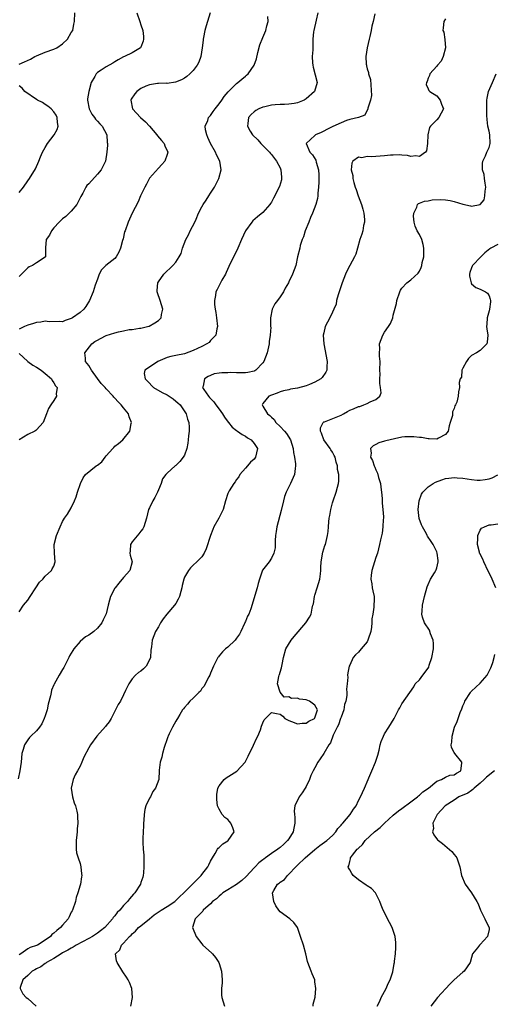
# Model space of a CAD drawing. Units: inches. Extents: x 2499000 to 2502000, y 1476000 to 1479000.
# Drawn here: x 2499605 to 2499714, y 1477297 to 1477523 of the extents above; entities that cross this region are included whole.
import ezdxf

# ---------------------------------------------------------------- set-up
doc = ezdxf.new("R2010")
doc.units = ezdxf.units.IN
doc.header["$MEASUREMENT"] = 0
doc.layers.add('LD24991476_2ft', color=162, linetype='Continuous')

msp = doc.modelspace()

# ---------------------------------------------------------------- linework, layer by layer
at = {"layer": 'LD24991476_2ft'}
for points, elevation in [([(2499673.67, 1477525), (2499673.31, 1477523.31), (2499672.72, 1477521), (2499672.67, 1477520.67), (2499672.51, 1477519), (2499672.49, 1477516.49), (2499672.38, 1477515), (2499672.43, 1477513.57), (2499672.47, 1477513), (2499672.57, 1477512.57), (2499673.54, 1477509), (2499672.89, 1477507), (2499671, 1477505.29), (2499670.55, 1477505), (2499669, 1477504.35), (2499668.2, 1477504.2), (2499667, 1477504.02), (2499665.97, 1477503.97), (2499665, 1477503.98), (2499663.88, 1477503.88), (2499663, 1477503.84), (2499661.48, 1477503.48), (2499661, 1477503.38), (2499660.08, 1477503), (2499659.39, 1477502.61), (2499659, 1477502.32), (2499658.34, 1477501.66), (2499657.74, 1477501), (2499657.58, 1477499.58), (2499657.46, 1477499), (2499658.11, 1477497.89), (2499658.66, 1477497), (2499659.84, 1477495.84), (2499660.53, 1477495), (2499661.78, 1477493.78), (2499662.54, 1477493), (2499662.75, 1477492.75), (2499663, 1477492.53), (2499664.19, 1477491), (2499665, 1477489.4), (2499665.18, 1477489), (2499665.28, 1477487.28), (2499665.34, 1477487), (2499665.31, 1477486.69), (2499664.83, 1477485.17), (2499663.5, 1477482.5), (2499663, 1477481.58), (2499662.76, 1477481.24), (2499662.59, 1477481), (2499661, 1477479.16), (2499659.8, 1477478.2), (2499658.73, 1477477.27), (2499658.5, 1477477), (2499657.05, 1477475), (2499656.13, 1477473), (2499655.3, 1477471), (2499653.21, 1477466.79), (2499652.61, 1477465.39), (2499652.41, 1477465), (2499651.63, 1477463.63), (2499650.49, 1477461.51), (2499650.23, 1477461), (2499650.14, 1477460.14), (2499649.89, 1477459), (2499649.93, 1477458.07), (2499650.07, 1477457), (2499650.21, 1477456.21), (2499650.37, 1477455), (2499650.57, 1477453), (2499650.44, 1477452.44), (2499650.22, 1477451), (2499649, 1477449.77), (2499648.65, 1477449.35), (2499648.17, 1477449), (2499647, 1477448.43), (2499645, 1477447.49), (2499643, 1477446.77), (2499641, 1477446.34), (2499639.85, 1477446.15), (2499639, 1477445.9), (2499636.92, 1477445), (2499635, 1477443.66), (2499633.92, 1477443), (2499633.74, 1477442.26), (2499633.94, 1477441), (2499634.49, 1477440.5), (2499635.92, 1477439), (2499637.89, 1477437.89), (2499639, 1477437.31), (2499640.37, 1477436.37), (2499641, 1477435.89), (2499641.49, 1477435.49), (2499641.98, 1477435), (2499643.37, 1477433), (2499643.7, 1477431.7), (2499643.99, 1477431), (2499644.12, 1477429.88), (2499644.08, 1477429), (2499643.93, 1477427.93), (2499643.89, 1477427), (2499643.79, 1477426.21), (2499643.56, 1477425), (2499643, 1477423.51), (2499642.74, 1477423), (2499641.95, 1477422.05), (2499641, 1477421.11), (2499640.86, 1477421), (2499639, 1477419.32), (2499638.69, 1477419), (2499637.99, 1477418.01), (2499637.63, 1477417), (2499637, 1477415.49), (2499636.78, 1477415), (2499636.21, 1477413.79), (2499635.72, 1477413), (2499635, 1477411.39), (2499634.76, 1477411), (2499634.25, 1477409), (2499633.7, 1477407), (2499633.42, 1477406.58), (2499633, 1477406.06), (2499632.55, 1477405.45), (2499631, 1477403.57), (2499630.59, 1477403), (2499630.49, 1477401.51), (2499630.44, 1477401), (2499630.55, 1477400.55), (2499631.01, 1477399), (2499630.43, 1477397), (2499629, 1477395.37), (2499627.95, 1477394.05), (2499627.04, 1477393), (2499627, 1477392.92), (2499626.03, 1477391), (2499625.79, 1477390.21), (2499625.5, 1477389), (2499625.01, 1477387.01), (2499624.33, 1477385.67), (2499624.02, 1477385), (2499623, 1477383.76), (2499622.14, 1477383), (2499621, 1477382.16), (2499620.25, 1477381.75), (2499619, 1477380.69), (2499617.61, 1477379), (2499617.35, 1477378.65), (2499617, 1477378.05), (2499616.59, 1477377.41), (2499616.41, 1477377), (2499615.27, 1477374.73), (2499615, 1477374.27), (2499614.22, 1477373), (2499613.07, 1477370.93), (2499613, 1477370.78), (2499612.48, 1477369.52), (2499612.37, 1477369), (2499612.23, 1477368.23), (2499611.7, 1477366.3), (2499611.43, 1477365), (2499611, 1477363.6), (2499610.78, 1477363), (2499610.21, 1477361.79), (2499609.65, 1477361), (2499609, 1477360.22), (2499607.73, 1477359), (2499607.37, 1477358.63), (2499607, 1477358.15), (2499606.24, 1477357), (2499605.94, 1477355.94), (2499605.63, 1477355), (2499605.44, 1477353), (2499605.2, 1477351), (2499604.82, 1477349.18)], 7486), ([(2499605, 1477513.25), (2499606.25, 1477513.75), (2499607.59, 1477514.41), (2499608.64, 1477515), (2499609, 1477515.16), (2499611, 1477515.99), (2499613, 1477516.68), (2499613.7, 1477517), (2499615, 1477517.92), (2499616.13, 1477519), (2499617, 1477520.49), (2499617.32, 1477521), (2499617.57, 1477522.43), (2499617.72, 1477523), (2499617.82, 1477525)], 7494), ([(2499632.04, 1477525), (2499632.72, 1477523), (2499633, 1477522.29), (2499633.41, 1477521), (2499633.58, 1477519.58), (2499633.62, 1477519), (2499633.5, 1477518.5), (2499633, 1477517.11), (2499632.93, 1477517), (2499631, 1477515.85), (2499629.24, 1477515), (2499629, 1477514.91), (2499627.79, 1477514.21), (2499627, 1477513.81), (2499626.52, 1477513.48), (2499625, 1477512.66), (2499623.85, 1477511.85), (2499623, 1477511.29), (2499622.69, 1477511), (2499622.42, 1477510.42), (2499621.56, 1477509), (2499621.02, 1477507), (2499620.74, 1477505.26), (2499620.74, 1477505), (2499621.09, 1477503), (2499621.74, 1477501.74), (2499622.33, 1477501), (2499622.59, 1477500.59), (2499623, 1477500.16), (2499623.55, 1477499.55), (2499624.12, 1477499), (2499625.17, 1477497), (2499625.25, 1477495.25), (2499625.31, 1477495), (2499625.33, 1477494.67), (2499625.15, 1477493), (2499624.83, 1477491), (2499624.22, 1477489.78), (2499623.85, 1477489), (2499623, 1477488.02), (2499621, 1477485.8), (2499620.6, 1477485.4), (2499620.3, 1477485), (2499619.62, 1477483.62), (2499619.18, 1477482.82), (2499618.26, 1477481), (2499617, 1477479.47), (2499615.74, 1477478.26), (2499615, 1477477.74), (2499614.18, 1477477), (2499613, 1477475.7), (2499612.41, 1477475), (2499612.01, 1477473.99), (2499611.25, 1477473), (2499611.04, 1477471.04), (2499611.08, 1477469), (2499611, 1477468.91), (2499609, 1477467.64), (2499608.06, 1477467), (2499607.3, 1477466.7), (2499607, 1477466.47), (2499606.25, 1477465.75), (2499605.57, 1477465), (2499605, 1477464.46)], 7492), ([(2499648.9, 1477525), (2499648.31, 1477523), (2499647.99, 1477522.01), (2499647.68, 1477521), (2499647.39, 1477519.39), (2499647.31, 1477519), (2499647.27, 1477518.73), (2499647.1, 1477517), (2499646.76, 1477515), (2499646.29, 1477513.71), (2499645.95, 1477513), (2499645, 1477511.8), (2499644.27, 1477511), (2499643.57, 1477510.43), (2499643, 1477510.05), (2499642.34, 1477509.66), (2499640.91, 1477509.09), (2499639, 1477508.83), (2499638.85, 1477508.85), (2499637, 1477508.8), (2499636.78, 1477508.78), (2499635, 1477508.52), (2499634.15, 1477508.15), (2499633, 1477507.68), (2499632.07, 1477507), (2499631.6, 1477506.4), (2499630.77, 1477505.23), (2499630.64, 1477505), (2499631.03, 1477503), (2499632.93, 1477501), (2499634.02, 1477500.02), (2499634.99, 1477499), (2499636.66, 1477497), (2499636.78, 1477496.78), (2499637.69, 1477495.69), (2499638.36, 1477495), (2499638.52, 1477494.52), (2499639.16, 1477493), (2499639, 1477492.48), (2499638.47, 1477491), (2499637.83, 1477490.17), (2499637, 1477489.37), (2499635, 1477487.05), (2499634.3, 1477485.7), (2499633.87, 1477485), (2499632.92, 1477483), (2499632.39, 1477481.61), (2499631, 1477479.06), (2499630.07, 1477477), (2499629.34, 1477475), (2499629.26, 1477474.74), (2499628.88, 1477473.12), (2499628.76, 1477472.76), (2499628.31, 1477471), (2499627.92, 1477470.08), (2499627.32, 1477469), (2499627, 1477468.59), (2499624.97, 1477467), (2499623.95, 1477466.05), (2499623.43, 1477465), (2499623, 1477463.88), (2499622.51, 1477462.51), (2499621.99, 1477461), (2499621.14, 1477459), (2499620.37, 1477457.63), (2499619.89, 1477457), (2499619, 1477456.25), (2499617.26, 1477455), (2499617.08, 1477454.92), (2499617, 1477454.85), (2499615.6, 1477454.4), (2499615, 1477454.11), (2499614.17, 1477454.17), (2499611.89, 1477454.11), (2499611, 1477454.27), (2499610, 1477454), (2499609, 1477453.96), (2499608.33, 1477453.67), (2499607, 1477453.29), (2499606.27, 1477453), (2499605, 1477452.41)], 7490), ([(2499686.78, 1477524.78), (2499686.37, 1477523), (2499686.05, 1477521.95), (2499685.89, 1477521), (2499685.61, 1477519.61), (2499685.45, 1477519), (2499685, 1477517), (2499684.69, 1477515), (2499684.76, 1477513.24), (2499684.81, 1477513), (2499684.87, 1477512.87), (2499685, 1477512.19), (2499685.31, 1477511.31), (2499685.33, 1477511), (2499685.73, 1477509.73), (2499685.97, 1477506.03), (2499685.75, 1477505), (2499685.16, 1477503.16), (2499685.16, 1477503), (2499684.49, 1477501.51), (2499682.99, 1477501.01), (2499681, 1477500.52), (2499680.27, 1477500.27), (2499679, 1477499.78), (2499677.09, 1477498.91), (2499675.74, 1477498.26), (2499675, 1477497.84), (2499674.43, 1477497.57), (2499673.14, 1477497), (2499673, 1477496.89), (2499671, 1477495.04), (2499670.98, 1477495), (2499671.78, 1477493), (2499672.42, 1477492.42), (2499673.2, 1477491.2), (2499673.29, 1477490.71), (2499673.78, 1477489), (2499673.85, 1477487.85), (2499673.88, 1477487), (2499673.88, 1477486.12), (2499673.82, 1477485), (2499673.65, 1477483.66), (2499673.64, 1477483), (2499673.57, 1477482.43), (2499673.18, 1477481), (2499672.42, 1477479), (2499672, 1477478), (2499671.55, 1477477), (2499670.73, 1477475), (2499670.4, 1477473.6), (2499670.07, 1477473), (2499669.57, 1477471.57), (2499669.49, 1477471), (2499669.02, 1477469.02), (2499668.58, 1477467), (2499667.86, 1477465), (2499667, 1477463.23), (2499666.9, 1477463), (2499666.17, 1477461.83), (2499665.8, 1477461), (2499665, 1477459.8), (2499664.39, 1477459), (2499663.81, 1477458.19), (2499663.15, 1477457), (2499662.74, 1477455), (2499662.77, 1477454.77), (2499662.81, 1477453), (2499662.82, 1477452.83), (2499662.72, 1477451), (2499662.45, 1477449.55), (2499662.45, 1477449), (2499662.34, 1477448.34), (2499662.05, 1477447), (2499661.24, 1477445), (2499661, 1477444.7), (2499659.37, 1477443), (2499659.15, 1477442.85), (2499659, 1477442.78), (2499657.58, 1477442.42), (2499657, 1477442.35), (2499655.63, 1477442.37), (2499655, 1477442.36), (2499653.57, 1477442.43), (2499653, 1477442.39), (2499651.61, 1477442.39), (2499651, 1477442.27), (2499649.86, 1477442.14), (2499649, 1477441.8), (2499648.44, 1477441.56), (2499647.6, 1477441), (2499647.31, 1477439.31), (2499647.17, 1477439), (2499647.43, 1477438.57), (2499648.49, 1477437), (2499648.75, 1477436.75), (2499649, 1477436.46), (2499649.72, 1477435.72), (2499650.24, 1477435), (2499651, 1477434.03), (2499651.78, 1477433), (2499652.23, 1477432.23), (2499653.06, 1477431.06), (2499653.13, 1477431), (2499653.93, 1477429.93), (2499655, 1477429.11), (2499655.17, 1477429), (2499656.23, 1477428.23), (2499657, 1477427.83), (2499657.49, 1477427.49), (2499658.3, 1477427), (2499659, 1477426.16), (2499659.8, 1477425), (2499659.36, 1477423), (2499659, 1477422.59), (2499658.17, 1477421.83), (2499657.46, 1477421), (2499657, 1477420.52), (2499655.76, 1477419), (2499655.49, 1477418.51), (2499655, 1477417.89), (2499654.65, 1477417.35), (2499654.35, 1477417), (2499653.29, 1477415.29), (2499653.13, 1477415), (2499653, 1477414.66), (2499652.45, 1477413), (2499651.87, 1477411), (2499651.63, 1477410.37), (2499650.92, 1477409), (2499649.77, 1477407), (2499649.55, 1477406.44), (2499648.95, 1477405), (2499648.03, 1477401.97), (2499647.52, 1477401), (2499647, 1477400.12), (2499645.86, 1477399), (2499645, 1477398.24), (2499644.41, 1477397.59), (2499643.96, 1477397), (2499643, 1477395.47), (2499642.86, 1477395), (2499642.48, 1477393.52), (2499642.4, 1477393), (2499642.19, 1477392.19), (2499641.85, 1477391), (2499641.58, 1477390.42), (2499641, 1477389.42), (2499640.72, 1477389), (2499638.98, 1477387), (2499638.1, 1477385.9), (2499637.52, 1477385), (2499637, 1477384.04), (2499636.38, 1477383), (2499635.57, 1477381), (2499635.45, 1477379.45), (2499635.3, 1477378.7), (2499635.2, 1477377), (2499635, 1477376.45), (2499634.18, 1477375), (2499633.58, 1477374.42), (2499633, 1477373.91), (2499632.43, 1477373.57), (2499631.78, 1477373), (2499631, 1477372.12), (2499630.21, 1477371), (2499629.47, 1477369.47), (2499629, 1477368.43), (2499628.28, 1477367), (2499627.79, 1477366.21), (2499627.18, 1477365), (2499626.13, 1477363), (2499625.72, 1477362.28), (2499625, 1477361.38), (2499624.85, 1477361.15), (2499622.86, 1477359), (2499621.39, 1477357), (2499621, 1477356.3), (2499619.88, 1477354.12), (2499619.45, 1477353), (2499619, 1477352.08), (2499618.45, 1477351), (2499617.92, 1477350.08), (2499617.43, 1477349), (2499616.99, 1477347), (2499617.27, 1477345), (2499617.63, 1477343.63), (2499617.94, 1477343), (2499618.27, 1477341.73), (2499618.42, 1477341), (2499618.45, 1477340.45), (2499618.48, 1477339), (2499618.32, 1477337.68), (2499618.32, 1477337), (2499618.28, 1477336.28), (2499618.11, 1477335), (2499618.12, 1477333.88), (2499618.11, 1477333), (2499618.19, 1477332.19), (2499618.55, 1477331), (2499619, 1477329.7), (2499619.22, 1477329), (2499619.37, 1477327.37), (2499619.44, 1477327), (2499619.34, 1477326.66), (2499619.08, 1477325), (2499619, 1477324.78), (2499618.51, 1477323), (2499618.09, 1477321.91), (2499617.95, 1477321), (2499617.25, 1477319), (2499617.17, 1477318.83), (2499617, 1477318.52), (2499616.52, 1477317.48), (2499616.27, 1477317), (2499615, 1477315.54), (2499614.55, 1477315), (2499613.64, 1477314.36), (2499613, 1477313.75), (2499612.55, 1477313.45), (2499612.18, 1477313), (2499611, 1477312.16), (2499609.19, 1477311), (2499609, 1477310.91), (2499607.55, 1477310.45), (2499607, 1477310.13), (2499605.41, 1477309), (2499605, 1477308.75)], 7484), ([(2499605, 1477387.47), (2499606, 1477389), (2499607, 1477390.19), (2499607.52, 1477391), (2499608.87, 1477393), (2499609.69, 1477394.31), (2499610.48, 1477395), (2499611, 1477395.72), (2499612.42, 1477397), (2499612.59, 1477397.41), (2499613, 1477398), (2499613.29, 1477399), (2499613.1, 1477401), (2499613.07, 1477403), (2499613.6, 1477405), (2499614.4, 1477407), (2499615, 1477408.23), (2499615.45, 1477409), (2499616.09, 1477409.91), (2499617, 1477411.35), (2499617.76, 1477413), (2499618.1, 1477413.9), (2499618.43, 1477415), (2499619.09, 1477417), (2499619.71, 1477418.29), (2499620.26, 1477419), (2499622.74, 1477421), (2499623, 1477421.18), (2499624.03, 1477421.97), (2499624.77, 1477423), (2499625, 1477423.29), (2499626.55, 1477425), (2499626.74, 1477425.26), (2499627, 1477425.57), (2499627.87, 1477426.13), (2499628.87, 1477427), (2499630.47, 1477429), (2499630.76, 1477430.76), (2499630.83, 1477431), (2499630.31, 1477432.31), (2499630.13, 1477433), (2499629, 1477434.32), (2499628.48, 1477435), (2499627.73, 1477435.73), (2499627, 1477436.59), (2499626.79, 1477436.79), (2499626.64, 1477437), (2499625, 1477438.73), (2499624.77, 1477439), (2499623.89, 1477439.89), (2499623, 1477441.09), (2499621.62, 1477443), (2499621, 1477444.04), (2499620.29, 1477445), (2499620.24, 1477445.76), (2499620.11, 1477447), (2499621.69, 1477449), (2499622.44, 1477449.56), (2499623, 1477449.89), (2499623.72, 1477450.28), (2499625, 1477450.91), (2499627, 1477451.59), (2499627.81, 1477451.81), (2499629, 1477452.02), (2499630.31, 1477452.31), (2499631, 1477452.35), (2499632.65, 1477452.65), (2499633, 1477452.66), (2499634.47, 1477453), (2499634.88, 1477453.12), (2499636.18, 1477453.83), (2499637, 1477454.4), (2499637.63, 1477455), (2499637.73, 1477455.73), (2499638.02, 1477457), (2499637.43, 1477459), (2499636.77, 1477460.77), (2499636.71, 1477461), (2499636.75, 1477461.25), (2499636.86, 1477463), (2499637, 1477463.24), (2499638.25, 1477465), (2499640.34, 1477467), (2499641, 1477467.81), (2499641.81, 1477469), (2499642.25, 1477469.75), (2499642.59, 1477471), (2499643.33, 1477473), (2499643.92, 1477474.08), (2499644.33, 1477475), (2499645.35, 1477477), (2499645.67, 1477477.67), (2499646.25, 1477479), (2499647, 1477480.46), (2499647.3, 1477481), (2499647.96, 1477482.04), (2499648.63, 1477483), (2499649, 1477483.61), (2499649.93, 1477485), (2499650.93, 1477487), (2499651.42, 1477489), (2499651.15, 1477491), (2499650.39, 1477492.39), (2499650.15, 1477493), (2499648.97, 1477495), (2499648.41, 1477496.41), (2499648.11, 1477497), (2499647.84, 1477498.16), (2499647.77, 1477499), (2499648.34, 1477500.34), (2499648.54, 1477501), (2499648.76, 1477501.24), (2499649, 1477501.47), (2499649.61, 1477502.39), (2499650.04, 1477503), (2499651, 1477504.12), (2499651.56, 1477505), (2499652.15, 1477505.85), (2499653.08, 1477506.92), (2499655, 1477508.82), (2499655.24, 1477509), (2499656.18, 1477509.82), (2499657, 1477510.5), (2499657.29, 1477510.71), (2499657.63, 1477511), (2499659.06, 1477513), (2499659.53, 1477514.47), (2499659.9, 1477515.9), (2499660.31, 1477517.69), (2499661, 1477519.36), (2499661.73, 1477521), (2499661.95, 1477522.05), (2499662.21, 1477523), (2499662.19, 1477524.19)], 7488), ([(2499703, 1477523.66), (2499702.64, 1477523), (2499702.43, 1477521.57), (2499702.42, 1477521), (2499702.59, 1477520.59), (2499702.87, 1477518.87), (2499702.99, 1477517), (2499702.5, 1477515), (2499702.04, 1477513.96), (2499701.17, 1477513), (2499701, 1477512.77), (2499699.41, 1477511), (2499699.35, 1477510.65), (2499699, 1477510.02), (2499698.77, 1477509.23), (2499698.62, 1477509), (2499698.57, 1477508.57), (2499699, 1477507.6), (2499699.18, 1477507.18), (2499699.37, 1477507), (2499701, 1477506), (2499701.81, 1477505), (2499702.08, 1477504.08), (2499702.55, 1477503), (2499701.49, 1477501), (2499701, 1477500.44), (2499699.56, 1477499), (2499699.34, 1477498.66), (2499698.97, 1477497), (2499698.9, 1477495), (2499698.65, 1477493.35), (2499698.41, 1477493), (2499697, 1477492.02), (2499696.16, 1477492.16), (2499695, 1477492.05), (2499694.28, 1477492.28), (2499693, 1477492.31), (2499692.43, 1477492.43), (2499691, 1477492.36), (2499690.37, 1477492.37), (2499689, 1477492.22), (2499687, 1477492.06), (2499685.95, 1477491.95), (2499685, 1477492.02), (2499683.77, 1477491.77), (2499683, 1477491.86), (2499681.72, 1477491), (2499681.46, 1477490.54), (2499681.35, 1477489), (2499681.7, 1477487.7), (2499681.71, 1477487), (2499681.92, 1477486.08), (2499682.24, 1477485), (2499682.44, 1477484.44), (2499682.93, 1477483), (2499683.7, 1477481), (2499683.97, 1477479.97), (2499684.26, 1477479), (2499684.42, 1477477.58), (2499684.41, 1477477), (2499684.18, 1477476.18), (2499683.98, 1477475), (2499683.77, 1477474.23), (2499683.28, 1477473), (2499682.77, 1477471), (2499682.37, 1477469.63), (2499682.11, 1477469), (2499680.99, 1477467), (2499680.31, 1477465.69), (2499679.98, 1477465), (2499679.22, 1477463), (2499678.32, 1477460.32), (2499677.98, 1477459), (2499677.85, 1477458.15), (2499677.35, 1477457), (2499677, 1477456.34), (2499676.39, 1477455), (2499675.34, 1477453), (2499675, 1477451.56), (2499674.9, 1477451), (2499675.01, 1477449), (2499675.78, 1477445), (2499675.72, 1477443.72), (2499675.75, 1477443), (2499675.5, 1477442.5), (2499674.67, 1477441.33), (2499674.34, 1477441), (2499673, 1477440.25), (2499671.73, 1477439.73), (2499671, 1477439.4), (2499669, 1477438.86), (2499667.4, 1477438.6), (2499667, 1477438.49), (2499665.78, 1477438.23), (2499665, 1477438.01), (2499664.29, 1477437.71), (2499663, 1477437.26), (2499662.41, 1477437), (2499661, 1477435.31), (2499660.83, 1477435), (2499661, 1477434.76), (2499662.07, 1477433), (2499662.6, 1477432.6), (2499663, 1477432.17), (2499663.64, 1477431.64), (2499664.04, 1477431), (2499665, 1477430.08), (2499666.01, 1477429), (2499666.46, 1477428.46), (2499667, 1477427.57), (2499667.24, 1477427.24), (2499667.36, 1477427), (2499668, 1477425), (2499668.07, 1477424.07), (2499668.31, 1477423), (2499668.54, 1477421.46), (2499668.55, 1477421), (2499668.45, 1477420.45), (2499668.32, 1477419), (2499667.37, 1477417), (2499666.35, 1477415), (2499666, 1477414), (2499665.73, 1477413), (2499665.22, 1477410.78), (2499664.2, 1477407), (2499664.06, 1477405.94), (2499663.91, 1477405), (2499663.85, 1477403.85), (2499663.86, 1477403), (2499663.83, 1477402.17), (2499663.57, 1477401), (2499663, 1477399.82), (2499662.46, 1477399), (2499660.96, 1477397.04), (2499660.26, 1477395), (2499659.96, 1477394.04), (2499659.73, 1477393), (2499658.22, 1477388.22), (2499657.78, 1477387), (2499657.48, 1477386.52), (2499657, 1477385.25), (2499656.91, 1477385.09), (2499656.9, 1477385), (2499656.84, 1477384.84), (2499655.97, 1477383), (2499655.64, 1477382.36), (2499655, 1477381.44), (2499654.65, 1477381), (2499653, 1477379.37), (2499652.46, 1477379), (2499651.71, 1477378.29), (2499651, 1477377.38), (2499650.79, 1477377.21), (2499650.65, 1477377), (2499649.64, 1477375), (2499649.48, 1477374.52), (2499649, 1477373.46), (2499648.83, 1477373), (2499648.6, 1477372.6), (2499647.79, 1477371), (2499647.55, 1477370.45), (2499647, 1477369.87), (2499646.67, 1477369.33), (2499646.3, 1477369), (2499645, 1477367.65), (2499644.27, 1477367), (2499643.71, 1477366.29), (2499643, 1477365.57), (2499642.76, 1477365.24), (2499642.59, 1477365), (2499641.92, 1477363.92), (2499641.37, 1477363), (2499641.24, 1477362.76), (2499641, 1477362.4), (2499640.24, 1477361), (2499639.52, 1477359.52), (2499639.28, 1477359), (2499639.21, 1477358.79), (2499639, 1477358.32), (2499638.33, 1477356.33), (2499637.94, 1477355), (2499637.84, 1477354.16), (2499637.41, 1477353), (2499637.17, 1477351.17), (2499637.2, 1477351), (2499637.08, 1477349.08), (2499637.09, 1477349), (2499636.34, 1477347), (2499635.77, 1477346.23), (2499635.16, 1477345), (2499635, 1477344.75), (2499634.15, 1477343), (2499633.87, 1477342.13), (2499633.71, 1477341), (2499633.66, 1477339.66), (2499633.59, 1477339), (2499633.59, 1477338.41), (2499633.52, 1477337), (2499633.47, 1477335.47), (2499633.46, 1477334.54), (2499633.53, 1477333), (2499633.65, 1477331.65), (2499633.64, 1477330.36), (2499633.7, 1477329), (2499633.58, 1477327.58), (2499633.55, 1477327), (2499633.43, 1477326.57), (2499633, 1477325.34), (2499632.9, 1477325), (2499631.6, 1477323), (2499631.3, 1477322.7), (2499630.35, 1477321.65), (2499629.89, 1477321), (2499629, 1477320.08), (2499628.12, 1477319), (2499627.55, 1477318.45), (2499627, 1477317.73), (2499626.65, 1477317.35), (2499626.45, 1477317), (2499624.68, 1477315), (2499623.74, 1477314.26), (2499623, 1477313.75), (2499621.87, 1477313), (2499621, 1477312.51), (2499618.12, 1477311), (2499617.45, 1477310.55), (2499617, 1477310.32), (2499616.18, 1477309.82), (2499615, 1477309.19), (2499614.68, 1477309), (2499613, 1477307.9), (2499611.32, 1477307), (2499611.16, 1477306.84), (2499611, 1477306.77), (2499609.98, 1477306.02), (2499609, 1477305.58), (2499608.65, 1477305.35), (2499607.97, 1477305), (2499607, 1477304.02), (2499605.89, 1477303), (2499605.23, 1477301.23), (2499605.22, 1477301), (2499605.83, 1477299.83), (2499606.65, 1477299), (2499607, 1477298.7), (2499608.94, 1477296.94)], 7482), ([(2499630.71, 1477297), (2499631.04, 1477299), (2499630.93, 1477301), (2499630.38, 1477302.38), (2499630.09, 1477303), (2499629.67, 1477303.67), (2499628.83, 1477304.83), (2499627.51, 1477307), (2499627.42, 1477307.42), (2499627.18, 1477309), (2499628.12, 1477309.88), (2499628.54, 1477311), (2499629, 1477311.43), (2499630.36, 1477313), (2499630.73, 1477313.27), (2499631, 1477313.58), (2499631.78, 1477314.22), (2499632.41, 1477315), (2499633, 1477315.44), (2499634.94, 1477317.06), (2499636.05, 1477317.95), (2499637.63, 1477319), (2499639, 1477319.85), (2499640.76, 1477321), (2499641, 1477321.2), (2499641.9, 1477322.1), (2499642.87, 1477323), (2499643, 1477323.16), (2499644.84, 1477325), (2499644.9, 1477325.1), (2499646.86, 1477327), (2499647, 1477327.23), (2499648.41, 1477329), (2499648.59, 1477329.41), (2499649, 1477330.25), (2499649.46, 1477331), (2499650.03, 1477332.03), (2499650.62, 1477333), (2499650.78, 1477333.22), (2499651, 1477333.44), (2499651.79, 1477334.21), (2499653, 1477334.93), (2499653.08, 1477335), (2499654.39, 1477337), (2499654.11, 1477337.89), (2499653.64, 1477339), (2499653.37, 1477339.37), (2499653, 1477339.81), (2499652.26, 1477340.26), (2499651.7, 1477341), (2499651, 1477342.2), (2499650.61, 1477343), (2499650.43, 1477344.43), (2499650.41, 1477345), (2499650.46, 1477345.54), (2499650.7, 1477347), (2499651, 1477347.53), (2499652.16, 1477349), (2499652.62, 1477349.38), (2499655.06, 1477350.94), (2499656.95, 1477353), (2499657.62, 1477354.38), (2499658.86, 1477356.86), (2499659.55, 1477358.45), (2499659.85, 1477359), (2499660.45, 1477360.45), (2499660.71, 1477361.29), (2499661, 1477362.01), (2499661.31, 1477362.69), (2499661.65, 1477363), (2499663, 1477364.42), (2499664.13, 1477364.13), (2499665, 1477364.03), (2499665.58, 1477363.58), (2499666.09, 1477363), (2499667, 1477362.55), (2499667.64, 1477362.36), (2499669, 1477361.8), (2499670.05, 1477361.95), (2499671, 1477361.93), (2499671.62, 1477362.38), (2499672.88, 1477363), (2499673, 1477363.18), (2499673.58, 1477365), (2499673, 1477366.1), (2499671.73, 1477367), (2499671, 1477367.32), (2499669.47, 1477367.47), (2499669, 1477367.65), (2499667.63, 1477367.63), (2499667, 1477367.99), (2499665.91, 1477367.91), (2499665, 1477369.03), (2499664.41, 1477371), (2499664.69, 1477372.69), (2499664.78, 1477373), (2499664.86, 1477373.14), (2499665, 1477373.69), (2499665.33, 1477374.67), (2499665.43, 1477375.43), (2499665.76, 1477377), (2499666.32, 1477379), (2499667.55, 1477381), (2499668.19, 1477381.81), (2499670.92, 1477385), (2499671.73, 1477386.27), (2499672.11, 1477387), (2499672.32, 1477388.32), (2499672.51, 1477389), (2499672.64, 1477389.36), (2499672.86, 1477391), (2499673, 1477391.37), (2499673.47, 1477393), (2499674.1, 1477395), (2499674.26, 1477396.26), (2499674.34, 1477397), (2499674.35, 1477397.65), (2499674.4, 1477399), (2499674.8, 1477401.2), (2499675.27, 1477402.73), (2499675.4, 1477403), (2499675.89, 1477405), (2499676.05, 1477405.95), (2499676.1, 1477407), (2499676.18, 1477408.18), (2499676.29, 1477409), (2499676.4, 1477409.6), (2499676.62, 1477411), (2499677, 1477412.5), (2499677.15, 1477413), (2499677.86, 1477415), (2499678.15, 1477416.15), (2499678.39, 1477417), (2499678.49, 1477417.51), (2499678.46, 1477419), (2499678.18, 1477420.18), (2499678.21, 1477421), (2499677.86, 1477421.86), (2499677.62, 1477423), (2499677.42, 1477423.42), (2499677, 1477424.13), (2499676.66, 1477424.66), (2499676.46, 1477425), (2499675, 1477427), (2499674.5, 1477428.5), (2499674.26, 1477429), (2499674.24, 1477429.76), (2499674.86, 1477431), (2499675, 1477431.12), (2499675.16, 1477431.16), (2499679, 1477432.69), (2499679.58, 1477433), (2499680.49, 1477433.51), (2499681, 1477433.77), (2499681.88, 1477434.12), (2499683, 1477434.61), (2499683.32, 1477434.68), (2499684.26, 1477435), (2499685, 1477435.3), (2499685.7, 1477435.7), (2499687, 1477436.22), (2499687.92, 1477437), (2499688.18, 1477437.82), (2499688.09, 1477439), (2499687.94, 1477439.94), (2499687.92, 1477441), (2499687.96, 1477442.04), (2499687.94, 1477443), (2499687.97, 1477445), (2499687.82, 1477446.18), (2499687.81, 1477447), (2499687.88, 1477447.88), (2499687.82, 1477449), (2499688.58, 1477451), (2499689, 1477451.73), (2499689.9, 1477453), (2499690.33, 1477453.67), (2499690.86, 1477455), (2499691, 1477455.6), (2499691.71, 1477458.29), (2499691.83, 1477459), (2499692.52, 1477461), (2499692.68, 1477461.32), (2499693, 1477461.84), (2499694.1, 1477463), (2499695, 1477463.71), (2499696.71, 1477465.29), (2499697, 1477465.71), (2499697.44, 1477466.56), (2499697.55, 1477467), (2499697.67, 1477467.67), (2499698.02, 1477469), (2499698.04, 1477469.96), (2499698.04, 1477471), (2499697.85, 1477471.85), (2499697.53, 1477473), (2499697, 1477474.14), (2499696.49, 1477475), (2499696.06, 1477476.06), (2499695.76, 1477477), (2499695.66, 1477478.34), (2499695.69, 1477479), (2499696.38, 1477480.38), (2499696.54, 1477481), (2499696.76, 1477481.24), (2499697, 1477481.31), (2499698.19, 1477481.81), (2499699, 1477481.89), (2499699.94, 1477482.06), (2499701.84, 1477482.16), (2499703, 1477482.12), (2499704.04, 1477481.96), (2499705, 1477481.71), (2499707, 1477481.06), (2499708.74, 1477480.74), (2499709, 1477480.66), (2499710.96, 1477481.04), (2499711.89, 1477482.11), (2499712.05, 1477483), (2499712.11, 1477484.11), (2499712.25, 1477485), (2499712.08, 1477485.92), (2499711.99, 1477487), (2499711.88, 1477487.88), (2499711.53, 1477489), (2499711.53, 1477490.47), (2499711.61, 1477491), (2499712.2, 1477492.2), (2499712.52, 1477493), (2499712.64, 1477493.36), (2499713, 1477494.12), (2499713.29, 1477495), (2499713.18, 1477497), (2499713, 1477497.89), (2499712.74, 1477499), (2499712.54, 1477500.54), (2499712.53, 1477501.47), (2499712.49, 1477503), (2499712.52, 1477504.51), (2499712.51, 1477505), (2499712.58, 1477505.42), (2499712.92, 1477507), (2499713.81, 1477509), (2499714.63, 1477511)], 7480), ([(2499605, 1477483.74), (2499605.99, 1477485), (2499607, 1477486.45), (2499607.41, 1477487), (2499608.78, 1477489.22), (2499609.56, 1477491), (2499609.94, 1477491.94), (2499610.4, 1477493), (2499611, 1477494.1), (2499611.54, 1477495), (2499613.06, 1477497), (2499613.75, 1477498.25), (2499613.98, 1477499), (2499613.85, 1477499.85), (2499613.76, 1477501), (2499613.5, 1477501.5), (2499613, 1477502.26), (2499612.38, 1477503), (2499611.63, 1477503.63), (2499611, 1477503.96), (2499610.4, 1477504.4), (2499609.24, 1477505), (2499609, 1477505.14), (2499606.31, 1477507), (2499605.73, 1477507.73), (2499605, 1477508.23)], 7494), ([(2499715, 1477471.85), (2499713.44, 1477471), (2499713.18, 1477470.82), (2499712.06, 1477469.94), (2499711.11, 1477469), (2499709.2, 1477467), (2499709.16, 1477466.84), (2499709, 1477466.51), (2499708.59, 1477465.41), (2499708.52, 1477465), (2499708.55, 1477464.56), (2499708.89, 1477463), (2499709, 1477462.8), (2499709.99, 1477461.99), (2499711, 1477461.58), (2499712.22, 1477461), (2499712.63, 1477460.63), (2499713, 1477460.09), (2499713.29, 1477459.29), (2499713.36, 1477459), (2499713.34, 1477458.66), (2499713.08, 1477457), (2499713, 1477456.6), (2499712.55, 1477455), (2499712.48, 1477453.52), (2499712.44, 1477453), (2499712.47, 1477452.47), (2499712.73, 1477451), (2499712.55, 1477449.45), (2499712.47, 1477449), (2499711, 1477447.48), (2499710.15, 1477447), (2499709, 1477446.39), (2499708.31, 1477445.69), (2499707.79, 1477445), (2499707, 1477443.46), (2499706.79, 1477443), (2499706.64, 1477441.36), (2499706.37, 1477441), (2499706.15, 1477440.15), (2499706.24, 1477439), (2499705.95, 1477438.05), (2499705.91, 1477437), (2499705.62, 1477435.62), (2499705.3, 1477435), (2499705.17, 1477434.83), (2499705, 1477434.18), (2499704.61, 1477433.39), (2499704.57, 1477433), (2499704.57, 1477432.57), (2499704.09, 1477431), (2499703.82, 1477430.18), (2499703.61, 1477429), (2499703, 1477428.2), (2499701.36, 1477427.36), (2499701, 1477427.14), (2499699.24, 1477427.24), (2499699, 1477427.21), (2499697.52, 1477427.52), (2499697, 1477427.52), (2499695.69, 1477427.69), (2499695, 1477427.71), (2499693.65, 1477427.65), (2499693, 1477427.6), (2499691.24, 1477427.24), (2499690.25, 1477427), (2499689.26, 1477426.74), (2499689, 1477426.65), (2499687.7, 1477426.3), (2499687, 1477425.93), (2499686.36, 1477425.64), (2499685.74, 1477425), (2499685.93, 1477423.93), (2499685.73, 1477423), (2499686.23, 1477422.23), (2499686.61, 1477421), (2499686.75, 1477420.75), (2499687, 1477420.14), (2499687.37, 1477419.37), (2499687.63, 1477418.37), (2499688.04, 1477417), (2499688.15, 1477416.15), (2499688.32, 1477415), (2499688.44, 1477413.56), (2499688.44, 1477412.44), (2499688.58, 1477411), (2499688.72, 1477409.28), (2499688.73, 1477409), (2499688.7, 1477408.7), (2499688.63, 1477407), (2499688.42, 1477405.58), (2499688.06, 1477404.06), (2499687.84, 1477403), (2499687.36, 1477401), (2499687, 1477399.98), (2499686.07, 1477397), (2499685.92, 1477395.92), (2499685.85, 1477395), (2499686.07, 1477393.93), (2499686.17, 1477393), (2499686.3, 1477392.3), (2499686.6, 1477391), (2499686.61, 1477390.61), (2499686.56, 1477388.56), (2499686.29, 1477387), (2499686.07, 1477385.93), (2499686.09, 1477385), (2499685.98, 1477383.98), (2499685.82, 1477383), (2499685.23, 1477381.23), (2499685.18, 1477381), (2499685, 1477380.62), (2499683.58, 1477379), (2499683.34, 1477378.66), (2499683, 1477378.22), (2499682.34, 1477377.66), (2499681.81, 1477377), (2499681, 1477375.3), (2499680.87, 1477375), (2499680.53, 1477373.47), (2499680.51, 1477373), (2499680.54, 1477372.54), (2499680.43, 1477371), (2499680.26, 1477369.74), (2499680.31, 1477369), (2499680.33, 1477368.33), (2499680.06, 1477367), (2499679.8, 1477366.2), (2499679.63, 1477365), (2499679, 1477363.35), (2499678.9, 1477363), (2499678.43, 1477361.57), (2499678.08, 1477361), (2499677.16, 1477359.16), (2499676.54, 1477357.46), (2499676.21, 1477357), (2499675.04, 1477354.96), (2499674.23, 1477353.77), (2499673.68, 1477353), (2499673, 1477351.71), (2499672.6, 1477351), (2499672.06, 1477349.94), (2499671.74, 1477349), (2499671, 1477347.41), (2499670.75, 1477347), (2499670.02, 1477345.98), (2499669.4, 1477345), (2499668.38, 1477343), (2499668.19, 1477341.81), (2499668.28, 1477341), (2499668.39, 1477340.39), (2499668.39, 1477339), (2499668.12, 1477337.88), (2499667.98, 1477337), (2499667, 1477335.42), (2499666.72, 1477335), (2499665.83, 1477334.17), (2499665, 1477333.38), (2499664.76, 1477333.24), (2499664.47, 1477333), (2499663, 1477332), (2499661.64, 1477331), (2499661.24, 1477330.76), (2499661, 1477330.58), (2499660.08, 1477329.92), (2499659.28, 1477329), (2499659, 1477328.76), (2499657.22, 1477326.78), (2499656.19, 1477325.81), (2499655, 1477324.9), (2499653, 1477323.68), (2499651.84, 1477323), (2499651.41, 1477322.59), (2499651, 1477322.26), (2499650.34, 1477321.65), (2499649.45, 1477321), (2499649, 1477320.44), (2499647.34, 1477319), (2499647.24, 1477318.76), (2499645.48, 1477317), (2499644.86, 1477315), (2499645.69, 1477313), (2499647, 1477311.3), (2499647.25, 1477311), (2499649.22, 1477309.22), (2499649.43, 1477309), (2499650.17, 1477308.17), (2499650.91, 1477307), (2499651, 1477306.74), (2499651.53, 1477305), (2499651.66, 1477303), (2499651.68, 1477302.32), (2499651.54, 1477301), (2499651.48, 1477299.48), (2499651.57, 1477299), (2499652.19, 1477297)], 7478), ([(2499605, 1477446.84), (2499605.95, 1477445.95), (2499607.02, 1477445), (2499608.15, 1477444.15), (2499609, 1477443.69), (2499610.04, 1477443), (2499611, 1477442.25), (2499612.45, 1477441), (2499612.61, 1477440.61), (2499613, 1477440.08), (2499613.4, 1477439.4), (2499613.73, 1477439), (2499613.55, 1477437.55), (2499613.61, 1477437), (2499613, 1477436.02), (2499612.27, 1477435), (2499611.78, 1477434.22), (2499611.26, 1477433), (2499610.55, 1477431), (2499609, 1477429.26), (2499608.85, 1477429.15), (2499608.64, 1477429), (2499607, 1477428.25), (2499604.98, 1477427)], 7490), ([(2499672.59, 1477297), (2499672.59, 1477297.41), (2499673.04, 1477299.04), (2499673.23, 1477301), (2499673, 1477302.6), (2499672.93, 1477303), (2499672.38, 1477304.38), (2499672.1, 1477305), (2499671.34, 1477307), (2499671.27, 1477307.27), (2499670.9, 1477309), (2499670.36, 1477311), (2499669.7, 1477313), (2499668.97, 1477315), (2499668.16, 1477316.16), (2499667.21, 1477317), (2499665, 1477318.67), (2499664.67, 1477319), (2499663.98, 1477319.98), (2499663.51, 1477321), (2499663.24, 1477323), (2499663.51, 1477323.51), (2499664.37, 1477325), (2499664.77, 1477325.23), (2499665, 1477325.45), (2499665.96, 1477326.04), (2499666.66, 1477327), (2499667, 1477327.25), (2499668.63, 1477329), (2499669, 1477329.32), (2499670.76, 1477331), (2499673, 1477332.97), (2499674.12, 1477333.88), (2499675.75, 1477335), (2499677, 1477336.18), (2499677.8, 1477337), (2499678.27, 1477337.73), (2499679, 1477338.52), (2499679.21, 1477338.79), (2499679.42, 1477339), (2499681.09, 1477341), (2499681.83, 1477342.17), (2499682.47, 1477343), (2499683, 1477344.16), (2499683.46, 1477345), (2499683.94, 1477346.06), (2499684.42, 1477347), (2499685.24, 1477349), (2499685.37, 1477349.37), (2499686.09, 1477351), (2499686.91, 1477353), (2499687.43, 1477354.57), (2499687.72, 1477355.72), (2499688, 1477357), (2499688.23, 1477357.77), (2499688.74, 1477359), (2499689, 1477359.47), (2499690.01, 1477361), (2499691.17, 1477363), (2499692.22, 1477365), (2499692.51, 1477365.49), (2499693, 1477366.38), (2499695.71, 1477370.29), (2499696.06, 1477371), (2499697, 1477371.88), (2499697.77, 1477373), (2499698.35, 1477373.65), (2499699.16, 1477374.84), (2499699.28, 1477375.28), (2499699.88, 1477377), (2499700.22, 1477379), (2499700.24, 1477380.24), (2499700.15, 1477381), (2499699.53, 1477382.47), (2499699.3, 1477383.3), (2499699, 1477383.74), (2499698.51, 1477384.51), (2499698.15, 1477385), (2499697.72, 1477386.28), (2499697.54, 1477387), (2499697.64, 1477387.64), (2499697.69, 1477389), (2499697.93, 1477390.07), (2499698.2, 1477391), (2499698.79, 1477393.21), (2499699, 1477393.78), (2499699.55, 1477395), (2499700.44, 1477396.44), (2499700.78, 1477397), (2499700.85, 1477397.15), (2499701, 1477397.57), (2499701.35, 1477399), (2499701.3, 1477399.3), (2499701.11, 1477401), (2499701, 1477401.29), (2499700.18, 1477403), (2499699.67, 1477403.67), (2499698.85, 1477404.85), (2499698.79, 1477405), (2499698.6, 1477405.4), (2499697.7, 1477407), (2499697.48, 1477407.48), (2499696.96, 1477408.96), (2499696.72, 1477411), (2499696.98, 1477413.02), (2499697.47, 1477414.53), (2499697.79, 1477415), (2499699, 1477416.22), (2499700.19, 1477417), (2499700.72, 1477417.28), (2499702.17, 1477417.83), (2499703, 1477418.12), (2499703.79, 1477418.21), (2499705, 1477418.38), (2499705.71, 1477418.29), (2499707, 1477418.22), (2499707.99, 1477418.01), (2499709, 1477417.87), (2499710.26, 1477417.74), (2499711, 1477417.71), (2499712.12, 1477417.88), (2499713, 1477418.07), (2499713.7, 1477418.3), (2499715.02, 1477418.98)], 7476), ([(2499714.59, 1477393), (2499713.7, 1477395), (2499713.52, 1477395.52), (2499712.83, 1477396.83), (2499711.83, 1477399), (2499711.58, 1477399.58), (2499710.88, 1477400.88), (2499710.83, 1477401), (2499710.8, 1477401.2), (2499710.32, 1477403), (2499710.44, 1477404.44), (2499710.42, 1477405), (2499711, 1477406.26), (2499711.3, 1477406.7), (2499711.93, 1477407), (2499713, 1477407.46), (2499713.47, 1477407.47), (2499715, 1477407.72)], 7474), ([(2499687.33, 1477297), (2499687.87, 1477298.13), (2499688.21, 1477299), (2499689.34, 1477301), (2499689.83, 1477302.17), (2499690.31, 1477303), (2499690.89, 1477304.89), (2499691.22, 1477306.78), (2499691.28, 1477307), (2499691.3, 1477307.3), (2499691.52, 1477309), (2499691.57, 1477310.43), (2499691.61, 1477311), (2499691.62, 1477311.62), (2499691.43, 1477313), (2499690.73, 1477315), (2499690.16, 1477316.16), (2499688.7, 1477319), (2499688.19, 1477320.19), (2499687.87, 1477321), (2499687, 1477322.84), (2499686.9, 1477323), (2499685.96, 1477323.96), (2499685, 1477324.61), (2499684.78, 1477324.78), (2499683, 1477325.98), (2499681.79, 1477327), (2499681.44, 1477327.44), (2499681, 1477328.29), (2499680.73, 1477328.73), (2499680.64, 1477329), (2499680.79, 1477329.21), (2499681, 1477330.22), (2499681.18, 1477330.82), (2499681.18, 1477331), (2499681.65, 1477331.65), (2499682.72, 1477333), (2499682.88, 1477333.12), (2499683, 1477333.28), (2499683.92, 1477334.08), (2499684.54, 1477335), (2499686.7, 1477337), (2499687.97, 1477338.03), (2499688.98, 1477339), (2499691, 1477340.79), (2499692.18, 1477341.82), (2499693, 1477342.38), (2499695, 1477343.86), (2499696.57, 1477345), (2499696.77, 1477345.23), (2499697, 1477345.38), (2499697.82, 1477346.18), (2499699.1, 1477347), (2499701, 1477348.6), (2499702.07, 1477349), (2499703, 1477349.53), (2499703.96, 1477350.04), (2499705, 1477350.11), (2499705.5, 1477350.5), (2499706.53, 1477351), (2499706.77, 1477352.77), (2499706.76, 1477353), (2499705.11, 1477355), (2499705, 1477355.25), (2499704.35, 1477356.35), (2499704.32, 1477357), (2499704.44, 1477357.56), (2499704.5, 1477359), (2499705.03, 1477361), (2499705.7, 1477362.3), (2499705.89, 1477363), (2499706.36, 1477364.36), (2499706.76, 1477365.24), (2499707, 1477365.95), (2499707.34, 1477366.66), (2499707.46, 1477367), (2499708.71, 1477369), (2499708.84, 1477369.16), (2499709, 1477369.33), (2499711, 1477371.11), (2499712.57, 1477373), (2499712.72, 1477373.28), (2499713, 1477373.9), (2499713.38, 1477374.62), (2499713.55, 1477375), (2499713.84, 1477375.84), (2499714.2, 1477377), (2499714.32, 1477377.68)], 7474), ([(2499714.28, 1477351), (2499712.44, 1477349.56), (2499711.89, 1477349), (2499711, 1477348.18), (2499709.58, 1477347), (2499709.31, 1477346.69), (2499709, 1477346.51), (2499708.13, 1477345.87), (2499706.1, 1477345), (2499705, 1477344.28), (2499702.93, 1477343), (2499701.05, 1477341), (2499700.09, 1477339), (2499700.22, 1477337.78), (2499700.04, 1477337), (2499700.35, 1477336.35), (2499701.19, 1477335.19), (2499701.38, 1477335), (2499702.3, 1477334.3), (2499704.45, 1477332.45), (2499705, 1477331.77), (2499705.36, 1477331.36), (2499705.61, 1477331), (2499705.9, 1477330.1), (2499706.32, 1477329), (2499706.7, 1477327), (2499707.51, 1477325), (2499708.16, 1477324.16), (2499709, 1477322.97), (2499710.23, 1477321), (2499710.49, 1477320.49), (2499711.05, 1477319), (2499712.03, 1477317), (2499712.33, 1477316.33), (2499713.04, 1477315.05), (2499713.06, 1477315), (2499713, 1477314.59), (2499712.69, 1477313), (2499711, 1477311.13), (2499710.85, 1477311), (2499710.39, 1477310.39), (2499709.24, 1477309), (2499709, 1477308.14), (2499708.64, 1477307), (2499707.99, 1477306.01), (2499707.27, 1477305), (2499707, 1477304.79), (2499705, 1477303.04), (2499703.98, 1477302.02), (2499701.16, 1477299), (2499699.66, 1477297)], 7472)]:
    msp.add_lwpolyline(points, dxfattribs=dict(at, elevation=elevation))

doc.saveas('drawing.dxf')
